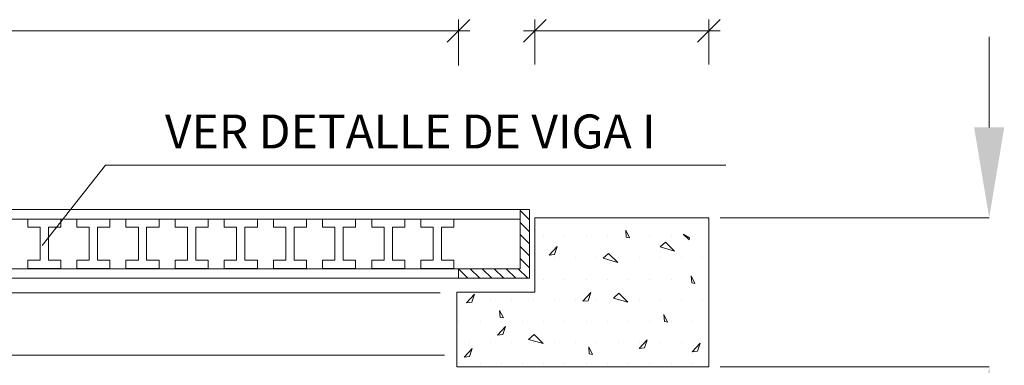
# Model space of a CAD drawing. Units: millimetres. Extents: x 1928 to 1996, y 1382 to 1482.
# Drawn here: x 1938 to 1939, y 1389 to 1389 of the extents above; entities that cross this region are included whole.
import ezdxf
from ezdxf.enums import TextEntityAlignment as Align

# ---------------------------------------------------------------- set-up
doc = ezdxf.new("R2010")
doc.units = ezdxf.units.MM
doc.layers.get('Defpoints').update_dxf_attribs({"lineweight": 0})
doc.layers.add('ACHURADOS', color=125, linetype='Continuous', lineweight=5)
doc.layers.add('TEXTOP', color=7, linetype='Continuous', lineweight=18)
doc.styles.add('ROMANS', font='ROMANS.shx')
doc.styles.get("Standard").update_dxf_attribs({"font": 'arial.ttf'})
doc.dimstyles.get("Standard").update_dxf_attribs({"dimtxt": 0.18, "dimasz": 0.18, "dimexe": 0.18, "dimexo": 0.0625, "dimgap": 0.09, "dimtad": 0, "dimtih": 1, "dimtoh": 1, "dimdec": 4, "dimzin": 0, "dimdsep": 46, "dimtxsty": 'Standard', "dimcen": 0.09, "dimadec": 0, "dimazin": 0, "dimtfac": 1, "dimtdec": 4, "dimtofl": 0, "dimtmove": 0, "dimatfit": 3, "dimfxl": 1, "dimtolj": 1, "dimtzin": 0, "dimarcsym": 0})

# ---------------------------------------------------------------- blocks, each defined once
blk = doc.blocks.new('*X472')
at = {"color": 0}
for p, q in [((319.6875, 159.375), (319.6875, 159.375)), ((320.625, 159.375), (320.625, 159.375)), ((321.5625, 159.375), (321.5625, 159.375)), ((322.5, 159.375), (322.5, 159.375)), ((323.4375, 159.375), (323.4375, 159.375)), ((324.375, 159.375), (324.375, 159.375)), ((325.3125, 159.375), (325.3125, 159.375)), ((326.25, 159.375), (326.25, 159.375)), ((320.15625, 158.4375), (320.15625, 158.4375)), ((321.09375, 158.4375), (321.09375, 158.4375)), ((322.03125, 158.4375), (322.03125, 158.4375)), ((322.96875, 158.4375), (322.96875, 158.4375)), ((323.90625, 158.4375), (323.90625, 158.4375)), ((324.84375, 158.4375), (324.84375, 158.4375)), ((325.78125, 158.4375), (325.78125, 158.4375)), ((326.71875, 158.4375), (326.71875, 158.4375)), ((319.6875, 157.5), (319.6875, 157.5)), ((320.625, 157.5), (320.625, 157.5)), ((321.5625, 157.5), (321.5625, 157.5)), ((322.5, 157.5), (322.5, 157.5)), ((323.4375, 157.5), (323.4375, 157.5)), ((324.375, 157.5), (324.375, 157.5)), ((325.3125, 157.5), (325.3125, 157.5)), ((326.25, 157.5), (326.25, 157.5)), ((316.40625, 156.5625), (316.40625, 156.5625)), ((317.34375, 156.5625), (317.34375, 156.5625)), ((318.28125, 156.5625), (318.28125, 156.5625)), ((319.21875, 156.5625), (319.21875, 156.5625)), ((320.15625, 156.5625), (320.15625, 156.5625)), ((321.09375, 156.5625), (321.09375, 156.5625)), ((322.03125, 156.5625), (322.03125, 156.5625)), ((322.96875, 156.5625), (322.96875, 156.5625)), ((323.90625, 156.5625), (323.90625, 156.5625)), ((324.84375, 156.5625), (324.84375, 156.5625)), ((325.78125, 156.5625), (325.78125, 156.5625)), ((326.71875, 156.5625), (326.71875, 156.5625)), ((315.9375, 155.625), (315.9375, 155.625)), ((316.875, 155.625), (316.875, 155.625)), ((317.8125, 155.625), (317.8125, 155.625)), ((318.75, 155.625), (318.75, 155.625)), ((319.6875, 155.625), (319.6875, 155.625)), ((320.625, 155.625), (320.625, 155.625)), ((321.5625, 155.625), (321.5625, 155.625)), ((322.5, 155.625), (322.5, 155.625)), ((323.4375, 155.625), (323.4375, 155.625)), ((324.375, 155.625), (324.375, 155.625)), ((325.3125, 155.625), (325.3125, 155.625)), ((326.25, 155.625), (326.25, 155.625)), ((316.40625, 154.6875), (316.40625, 154.6875)), ((317.34375, 154.6875), (317.34375, 154.6875)), ((318.28125, 154.6875), (318.28125, 154.6875)), ((319.21875, 154.6875), (319.21875, 154.6875)), ((320.15625, 154.6875), (320.15625, 154.6875)), ((321.09375, 154.6875), (321.09375, 154.6875)), ((322.03125, 154.6875), (322.03125, 154.6875)), ((322.96875, 154.6875), (322.96875, 154.6875)), ((323.90625, 154.6875), (323.90625, 154.6875)), ((324.84375, 154.6875), (324.84375, 154.6875)), ((325.78125, 154.6875), (325.78125, 154.6875)), ((326.71875, 154.6875), (326.71875, 154.6875)), ((315.9375, 153.75), (315.9375, 153.75)), ((316.875, 153.75), (316.875, 153.75)), ((317.8125, 153.75), (317.8125, 153.75)), ((318.75, 153.75), (318.75, 153.75)), ((319.6875, 153.75), (319.6875, 153.75)), ((320.625, 153.75), (320.625, 153.75)), ((321.5625, 153.75), (321.5625, 153.75)), ((322.5, 153.75), (322.5, 153.75)), ((323.4375, 153.75), (323.4375, 153.75)), ((324.375, 153.75), (324.375, 153.75)), ((325.3125, 153.75), (325.3125, 153.75)), ((326.25, 153.75), (326.25, 153.75))]:
    blk.add_line(p, q, dxfattribs=at)
blk = doc.blocks.new('*D473')
at = {"layer": 'ACHURADOS', "color": 0, "lineweight": -2, "transparency": 16777216}
for p, q in [((322.869, 253.008), (322.869, 257.008)), ((310.99, 249.008), (322.869, 249.008)), ((310.99, 242.429), (322.869, 242.429)), ((322.869, 238.429), (322.869, 234.429))]:
    blk.add_line(p, q, dxfattribs=at)
at = {"layer": 'ACHURADOS', "color": 0, "transparency": 16777216}
for points in [[(322.202, 253.008), (323.535, 253.008), (322.869, 249.008)], [(322.202, 238.429), (323.535, 238.429), (322.869, 242.429)]]:
    blk.add_solid(points, dxfattribs=at)
at = {"layer": 'Defpoints', "color": 0, "transparency": 16777216}
for p in [(310.49, 249.008), (310.49, 242.429), (322.869, 242.429)]:
    blk.add_point(p, dxfattribs=at)
at = {"layer": 'ACHURADOS', "color": 0, "transparency": 16777216, "insert": (322.869, 245.719), "char_height": 0.00457, "attachment_point": 5}
blk.add_mtext('\\A1;0.15', dxfattribs=at)
blk = doc.blocks.new('*X470')
at = {"color": 0}
for p, q in [((297.354, 92.116), (297.774, 92.536)), ((297.354, 91.586), (297.774, 92.006)), ((297.354, 91.055), (297.774, 91.476)), ((297.354, 90.525), (297.774, 90.945)), ((297.354, 89.995), (297.774, 90.415)), ((297.428, 89.538), (297.848, 89.959)), ((297.958, 89.538), (298.379, 89.959)), ((298.488, 89.538), (298.909, 89.959)), ((299.019, 89.538), (299.439, 89.959)), ((299.549, 89.538), (299.97, 89.959)), ((300.079, 89.538), (300.49, 89.949))]:
    blk.add_line(p, q, dxfattribs=at)
blk = doc.blocks.new('A$C3897311B')
at = {"layer": 'ACHURADOS', "color": 0, "linetype": 'ByBlock'}
for p, q in [((50.962, 76.168), (51.962, 77.168)), ((50.962, 76.168), (51.962, 77.168)), ((51.462, 75.139), (51.462, 77.168)), ((51.462, 75.139), (51.462, 77.168)), ((54.327, 76.168), (55.327, 77.168)), ((54.327, 76.168), (55.327, 77.168)), ((54.827, 75.192), (54.827, 77.168)), ((54.827, 75.192), (54.827, 77.168)), ((62.018, 76.168), (63.018, 77.168)), ((62.518, 75.192), (62.518, 77.168)), ((18.633, 76.668), (51.962, 76.668)), ((51.962, 76.668), (51.462, 76.668)), ((63.018, 76.668), (54.327, 76.668)), ((54.327, 76.668), (58.827, 76.668))]:
    blk.add_line(p, q, dxfattribs=at)
at = {"layer": 'ACHURADOS'}
for p, q in [((19.803, 65.09), (50.655, 65.09)), ((19.619, 62.333), (50.839, 62.333))]:
    blk.add_line(p, q, dxfattribs=at)
for points in [[(33.078, 67.182), (35.868, 70.735), (63.262, 70.735)], [(33.898, 66.164), (32.439, 66.164), (32.439, 66.529), (32.986, 66.529), (32.986, 67.988), (32.439, 67.988), (32.439, 68.353), (33.899, 68.353), (33.899, 67.988), (33.351, 67.988), (33.351, 66.529), (33.899, 66.529), (33.899, 66.164)], [(36.068, 66.164), (34.609, 66.164), (34.609, 66.529), (35.156, 66.529), (35.156, 67.988), (34.609, 67.988), (34.609, 68.353), (36.069, 68.353), (36.069, 67.988), (35.521, 67.988), (35.521, 66.529), (36.069, 66.529), (36.069, 66.164)], [(38.238, 66.164), (36.779, 66.164), (36.779, 66.529), (37.326, 66.529), (37.326, 67.988), (36.779, 67.988), (36.779, 68.353), (38.239, 68.353), (38.239, 67.988), (37.691, 67.988), (37.691, 66.529), (38.239, 66.529), (38.239, 66.164)], [(40.408, 66.164), (38.949, 66.164), (38.949, 66.529), (39.496, 66.529), (39.496, 67.988), (38.949, 67.988), (38.949, 68.353), (40.409, 68.353), (40.409, 67.988), (39.861, 67.988), (39.861, 66.529), (40.409, 66.529), (40.409, 66.164)], [(42.578, 66.164), (41.119, 66.164), (41.119, 66.529), (41.666, 66.529), (41.666, 67.988), (41.119, 67.988), (41.119, 68.353), (42.579, 68.353), (42.579, 67.988), (42.031, 67.988), (42.031, 66.529), (42.579, 66.529), (42.579, 66.164)], [(44.748, 66.164), (43.289, 66.164), (43.289, 66.529), (43.836, 66.529), (43.836, 67.988), (43.289, 67.988), (43.289, 68.353), (44.749, 68.353), (44.749, 67.988), (44.201, 67.988), (44.201, 66.529), (44.749, 66.529), (44.749, 66.164)], [(46.918, 66.164), (45.459, 66.164), (45.459, 66.529), (46.006, 66.529), (46.006, 67.988), (45.459, 67.988), (45.459, 68.353), (46.919, 68.353), (46.919, 67.988), (46.371, 67.988), (46.371, 66.529), (46.919, 66.529), (46.919, 66.164)], [(49.088, 66.164), (47.629, 66.164), (47.629, 66.529), (48.176, 66.529), (48.176, 67.988), (47.629, 67.988), (47.629, 68.353), (49.089, 68.353), (49.089, 67.988), (48.541, 67.988), (48.541, 66.529), (49.089, 66.529), (49.089, 66.164)], [(51.258, 66.164), (49.799, 66.164), (49.799, 66.529), (50.346, 66.529), (50.346, 67.988), (49.799, 67.988), (49.799, 68.353), (51.259, 68.353), (51.259, 67.988), (50.711, 67.988), (50.711, 66.529), (51.259, 66.529), (51.259, 66.164)]]:
    blk.add_lwpolyline(points, dxfattribs=at)
at = {"layer": 'ACHURADOS', "color": 7}
for points in [[(54.599, 65.738), (15.997, 65.738), (15.997, 68.774), (54.599, 68.774)], [(54.178, 66.159), (16.417, 66.159), (16.417, 68.353), (54.178, 68.353)]]:
    blk.add_lwpolyline(points, close=True, dxfattribs=at)
at = {"layer": 'ACHURADOS'}
for points in [[(54.599, 68.774), (54.599, 65.738), (51.462, 65.738), (51.462, 66.159), (54.178, 66.159), (54.178, 68.774)], [(58.848, 67.856), (58.872, 67.547), (59.014, 67.523)], [(61.667, 67.523), (61.383, 67.689), (61.643, 67.428)], [(55.815, 67.143), (55.46, 66.763), (55.697, 66.787)], [(60.601, 67.333), (60.364, 67.119), (61.004, 66.929)], [(58.09, 66.834), (57.853, 66.621), (58.493, 66.431)], [(61.738, 65.837), (61.762, 65.528), (61.904, 65.505)], [(52.167, 65.03), (51.812, 64.65), (52.049, 64.673)], [(57.308, 65.101), (56.953, 64.721), (57.19, 64.745)], [(58.54, 65.077), (58.303, 64.863), (58.943, 64.673)], [(53.28, 64.317), (53.304, 64.008), (53.446, 63.985)], [(60.53, 64.127), (60.554, 63.819), (60.696, 63.795)], [(53.541, 63.605), (53.186, 63.225), (53.423, 63.249)], [(54.797, 63.249), (54.56, 63.035), (55.199, 62.845)], [(52.072, 62.631), (51.717, 62.251), (51.954, 62.275)], [(57.213, 62.702), (57.237, 62.394), (57.379, 62.37)], [(59.796, 63.011), (59.44, 62.631), (59.677, 62.655)], [(62.141, 62.869), (61.786, 62.489), (62.023, 62.512)]]:
    blk.add_lwpolyline(points, close=True, dxfattribs=at)
at = {"layer": 'ACHURADOS', "color": 2}
blk.add_lwpolyline([(62.518, 68.406), (54.827, 68.406), (54.827, 65.117), (51.385, 65.117), (51.385, 61.828), (62.518, 61.828)], close=True, dxfattribs=at)
at = {"layer": 'Defpoints', "color": 0, "linetype": 'ByBlock'}
for p in [(51.462, 76.668), (51.462, 76.668), (54.827, 76.668), (51.462, 68.353), (51.462, 68.353), (54.827, 68.406), (54.827, 68.406), (62.518, 68.406)]:
    blk.add_point(p, dxfattribs=at)
at = {"layer": 'ACHURADOS', "xscale": -1}
blk.add_blockref('*X470', (351.952, -23.8), dxfattribs=at)
at = {"layer": 'ACHURADOS'}
blk.add_blockref('*X472', (-264.46, -91.801), dxfattribs=at)
at = {"layer": 'TEXTOP', "style": 'ROMANS'}
blk.add_text('VER DETALLE DE VIGA I', height=1.5, dxfattribs=at).set_placement((49.333, 72.03), align=Align.MIDDLE)
at = {"layer": 'ACHURADOS'}
dim = blk.add_linear_dim(base=(74.896, 61.828), p1=(62.518, 68.406), p2=(62.518, 61.828), angle=90, text='0.15', dimstyle='Standard', override={"dimtxt": 0.004572, "dimasz": 4, "dimexe": 0, "dimexo": 0.5, "dimgap": 0.002286, "dimdec": 2, "dimcen": 0, "dimaunit": 1, "dimtdec": 2, "dimtmove": 2}, dxfattribs=at)
dim.commit()
dim.dimension.update_dxf_attribs({"geometry": '*D473', "text_midpoint": (74.896, 65.117), "insert": (-247.972, -180.602)})

msp = doc.modelspace()

# ---------------------------------------------------------------- block references
at = {"layer": 'ACHURADOS', "xscale": 0.03356437500001164, "yscale": 0.03356437500001164, "zscale": 0.03356437500001164}
msp.add_blockref('A$C3897311B', (1936.8955, 1386.5719), dxfattribs=at)

doc.saveas('drawing.dxf')
